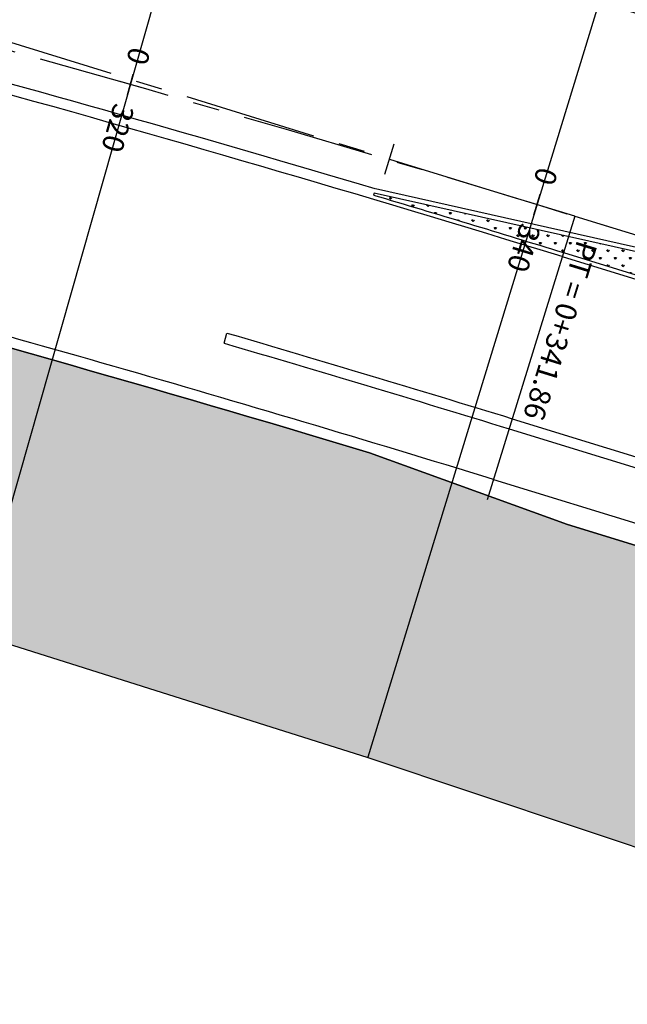
# Model space of a CAD drawing. Units: metres. Extents: x 599614 to 608505, y 2060509 to 2062265.
# Drawn here: x 599923 to 599952, y 2062058 to 2062105 of the extents above; entities that cross this region are included whole.
import ezdxf
from ezdxf.enums import TextEntityAlignment as Align

# ---------------------------------------------------------------- set-up
doc = ezdxf.new("R2010")
doc.units = ezdxf.units.M
doc.header["$LTSCALE"] = 5
doc.header["$MEASUREMENT"] = 0
doc.linetypes.add('CENTER', pattern=[2, 1.25, -0.25, 0.25, -0.25])
doc.layers.get('0').update_dxf_attribs({"linetype": 'CONTINUOUS'})
for name, color, linetype in [('B1_STALBL', 3, 'CONTINUOUS'), ('B1_STAPTS', 3, 'CONTINUOUS'), ('Boudary', 1, 'CONTINUOUS'), ('CL', 6, 'CENTER'), ('CL-RAMP', 3, 'CENTER'), ('EOP', 2, 'CONTINUOUS'), ('GRASS', 8, 'CONTINUOUS'), ('HATCH', 8, 'CONTINUOUS'), ('new-xuat+STALBL', 2, 'CONTINUOUS'), ('SHOULDER', 1, 'CONTINUOUS'), ('TK1', 1, 'CONTINUOUS')]:
    doc.layers.add(name, color=color, linetype=linetype)
doc.layers.add('DONG', color=191, linetype='CONTINUOUS', plot=False)
doc.styles.add('STA', font='simplex.shx', dxfattribs={"height": 0.5})
doc.styles.get("Standard").update_dxf_attribs({"font": 'txt.shx'})
pattern_1 = [(30, (599799.71284, 2061977.835), (0.649519, 1.125), [0.75, -1.5]), (150, (599799.71284, 2061977.835), (-1.2990381, 2e-09), [0.75, -1.5]), (90, (599799.71284, 2061977.835), (-0.649519, 1.125), [-1.5, 0.75])]

# ---------------------------------------------------------------- blocks, each defined once
blk = doc.blocks.new('stalbl')
for p, q in [((0, 0.0424), (0, -0.0415)), ((0.0424, 0), (-0.0424, 0))]:
    blk.add_line(p, q)
blk.add_attdef('STAMAN', text='', height=0.0833).set_placement((-0.08, 0), align=Align.MIDDLE_RIGHT)
blk.add_attdef('STAPRE', text='', height=0.0833).set_placement((0.08, 0), align=Align.MIDDLE_LEFT)
blk = doc.blocks.new('sta_tic')
blk.add_line((0, -0.04165), (0, 0.04165))

msp = doc.modelspace()

# ---------------------------------------------------------------- hatches: boundary and pattern name
at = {"layer": 'HATCH'}
h = msp.add_hatch(dxfattribs=at)
h.set_pattern_fill('HONEY', color=256, scale=6, angle=30, style=0)
h.set_pattern_definition(pattern_1)
edge = h.paths.add_edge_path()
edge.add_line((599971.025, 2062117.77), (599955.745, 2062122.081))
edge.add_line((599955.745, 2062122.081), (599935.954, 2062127.55))
edge.add_line((599935.954, 2062127.55), (599931.666, 2062130.344))
edge.add_line((599931.666, 2062130.344), (599931.086, 2062131.694))
edge.add_line((599931.086, 2062131.694), (599931.027, 2062131.833))
edge.add_line((599931.027, 2062131.833), (599930.833, 2062132.247))
edge.add_line((599930.833, 2062132.247), (599930.491, 2062132.976))
edge.add_line((599930.491, 2062132.976), (599929.71, 2062136.072))
edge.add_line((599929.71, 2062136.072), (599929.577, 2062139.494))
edge.add_line((599929.577, 2062139.494), (599929.568, 2062139.499))
edge.add_line((599929.568, 2062139.499), (599929.572, 2062139.518))
edge.add_line((599929.572, 2062139.518), (599930.274, 2062143.172))
edge.add_line((599930.274, 2062143.172), (599931.955, 2062146.676))
edge.add_line((599931.955, 2062146.676), (599933.052, 2062147.893))
edge.add_arc((599944.947, 2062131.815), 20, 126.4963, 253.7049)
edge.add_arc((599654.963, 2061139.831), 1013.5, 73.213943, 73.704907, ccw=False)
edge.add_line((599947.661, 2062110.146), (599957.452, 2062107.67))
edge.add_line((599957.452, 2062107.67), (599967.008, 2062104.724))
edge.add_arc((599966.861, 2062104.247), 0.5, -17.1325, 72.8675, ccw=False)
edge.add_line((599967.338, 2062104.099), (599979.896, 2062100.228))
edge.add_arc((599967.008, 2062104.724), 13.65, 340.7683, 432.8844)
h = msp.add_hatch(dxfattribs=at)
h.set_pattern_fill('GRASS', color=256, scale=0.5, style=0)
h.set_pattern_definition([(90, (0, 0), (-0.3535533905, 0.3535533905), [0.09375, -0.6133567815]), (45, (0, 0), (-0.35355339059, 0.35355339059), [0.09375, -0.40625]), (135, (0, 0), (-0.35355339059, -0.35355339059), [0.09375, -0.40625])])
edge = h.paths.add_edge_path()
edge.add_line((599962.715, 2062091.477), (599940.085, 2062096.548))
edge.add_line((599940.085, 2062096.548), (599940.055, 2062096.453))
edge.add_arc((599654.963, 2061139.831), 998.2, 72.867517, 73.404909, ccw=False)
edge.add_line((599949.015, 2062093.737), (599962.162, 2062089.684))
edge.add_line((599962.162, 2062089.684), (599962.715, 2062091.477))
h = msp.add_hatch(dxfattribs=at)
h.set_pattern_fill('HONEY', color=256, scale=6, angle=30, style=0)
h.set_pattern_definition(pattern_1)
edge = h.paths.add_edge_path()
edge.add_arc((599654.963, 2061139.831), 986.5, 73.213943, 75.035217)
edge.add_arc((599901.956, 2062063.891), 30, 75.0354, 151.6054)
edge.add_line((599875.565, 2062078.157), (599875.677, 2062078.173))
edge.add_line((599875.677, 2062078.173), (599879.562, 2062080.768))
edge.add_line((599879.562, 2062080.768), (599883.557, 2062082.068))
edge.add_line((599883.557, 2062082.068), (599883.915, 2062082.173))
edge.add_line((599883.915, 2062082.173), (599884.921, 2062082.226))
edge.add_line((599884.921, 2062082.226), (599887.054, 2062082.464))
edge.add_line((599887.054, 2062082.464), (599888.022, 2062082.892))
edge.add_line((599888.022, 2062082.892), (599889.986, 2062083.164))
edge.add_line((599889.986, 2062083.164), (599902.461, 2062080.941))
edge.add_line((599902.461, 2062080.941), (599921.227, 2062075.784))
edge.add_line((599921.227, 2062075.784), (599939.797, 2062069.925))
edge.add_line((599939.797, 2062069.925), (599954.735, 2062064.924))
edge.add_arc((599958.907, 2062078.445), 14.15, 252.8512, 342.8675)
edge.add_line((599972.429, 2062074.276), (599959.385, 2062078.297))
edge.add_arc((599958.907, 2062078.445), 0.5, 252.8675, 342.8675, ccw=False)
edge.add_line((599958.76, 2062077.967), (599949.203, 2062080.913))
edge.add_line((599949.203, 2062080.913), (599939.863, 2062084.296))

# ---------------------------------------------------------------- linework, layer by layer
at = {"layer": 'B1_STAPTS'}
msp.add_line((599949.545, 2062095.457), (599945.421, 2062082.079), dxfattribs=at)
at = {"layer": 'Boudary'}
msp.add_lwpolyline([(599875.046, 2062078.321), (599875.113, 2062078.249), (599875.111, 2062078.239), (599875.321, 2062078.125), (599875.677, 2062078.173), (599879.562, 2062080.768), (599883.557, 2062082.068), (599883.915, 2062082.173), (599884.921, 2062082.226), (599887.054, 2062082.464), (599888.022, 2062082.892), (599889.986, 2062083.164), (599902.461, 2062080.941), (599921.227, 2062075.784), (599939.797, 2062069.925), (599954.735, 2062064.924, 0.414297), (599972.429, 2062074.276)], format="xyb", dxfattribs=at)
at = {"layer": 'CL'}
msp.add_line((599807.031, 2062139.389), (601107.011, 2061738.656), dxfattribs=at)
at = {"layer": 'CL-RAMP'}
msp.add_line((599949.545, 2062095.457), (599962.884, 2062091.346), dxfattribs=at)
msp.add_arc((599654.963, 2061139.831), 1000, 72.867517, 79.314979, dxfattribs=at)
at = {"layer": 'DONG'}
for p, q in [((599935.954, 2062127.55), (599921.227, 2062075.784)), ((599955.756, 2062122.077), (599939.786, 2062069.928))]:
    msp.add_line(p, q, dxfattribs=at)
msp.add_lwpolyline([(599939.863, 2062084.296, 0.007947), (599909.702, 2062092.874, 0.347112), (599875.565, 2062078.157), (599875.677, 2062078.173), (599879.562, 2062080.768), (599883.557, 2062082.068), (599883.915, 2062082.173), (599884.921, 2062082.226), (599887.054, 2062082.464), (599888.022, 2062082.892), (599889.986, 2062083.164), (599902.461, 2062080.941), (599921.227, 2062075.784), (599939.797, 2062069.925), (599954.735, 2062064.924, 0.414297), (599972.429, 2062074.276), (599959.385, 2062078.297, -0.414214), (599958.76, 2062077.967), (599949.203, 2062080.913)], format="xyb", close=True, dxfattribs=at)
at = {"layer": 'EOP'}
for p, q in [((599933.008, 2062089.464), (599933.148, 2062089.943)), ((599945.716, 2062083.034), (599959.054, 2062078.923))]:
    msp.add_line(p, q, dxfattribs=at)
at = {"layer": 'EOP', "color": 2}
msp.add_lwpolyline([(599939.047, 2062109.056, -0.003475), (599952.491, 2062105.014), (599965.83, 2062100.902)], format="xyb", dxfattribs=at)
at = {"layer": 'EOP'}
for points in [[(599933.148, 2062089.943, -0.003547), (599946.6, 2062085.901), (599959.938, 2062081.789)], [(599933.008, 2062089.464, -0.003547), (599946.452, 2062085.423), (599959.791, 2062081.312)]]:
    msp.add_lwpolyline(points, format="xyb", dxfattribs=at)
msp.add_arc((599654.963, 2061139.831), 987, 72.867517, 75.035211, dxfattribs=at)
at = {"layer": 'GRASS'}
msp.add_lwpolyline([(599962.715, 2062091.477), (599940.085, 2062096.548), (599940.055, 2062096.453, -0.002345), (599949.015, 2062093.737), (599962.162, 2062089.684)], format="xyb", close=True, dxfattribs=at)
at = {"layer": 'SHOULDER'}
msp.add_lwpolyline([(599873.6, 2062073.686, -0.393448), (599909.703, 2062092.874, -0.007947), (599939.863, 2062084.296), (599949.203, 2062080.913), (599958.76, 2062077.967)], format="xyb", dxfattribs=at)
at = {"layer": 'TK1'}
for p, q in [((599962.97, 2062091.625), (599940.144, 2062096.74)), ((599948.956, 2062093.546), (599962.295, 2062089.434))]:
    msp.add_line(p, q, dxfattribs=at)
for radius, start in [(998.5, 73.404748), (998, 72.867517)]:
    msp.add_arc((599654.963, 2061139.831), radius, start, 76.275626, dxfattribs=at)

# ---------------------------------------------------------------- block references
at = {"layer": 'B1_STALBL'}
ref = msp.add_blockref('stalbl', (599928.59, 2062101.667), dxfattribs=dict(at, xscale=12.00480192076831, yscale=12.00480192076831, zscale=12.00480192076831, rotation=254.1197892201961))
ref.add_attrib('STAMAN', '0', dxfattribs={"height": 1, "rotation": 254.1198, "style": 'STA'}).set_placement((599928.385, 2062102.774), align=Align.RIGHT)
ref.add_attrib('STAPRE', '320', (599927.833, 2062100.833), dxfattribs={"height": 1, "rotation": 254.1198, "style": 'STA'})
ref = msp.add_blockref('stalbl', (599947.771, 2062096.003), dxfattribs=dict(at, xscale=12.00480192076831, yscale=12.00480192076831, zscale=12.00480192076831, rotation=252.9738736299346))
ref.add_attrib('STAMAN', '0', dxfattribs={"height": 1, "rotation": 252.9739, "style": 'STA'}).set_placement((599947.588, 2062097.114), align=Align.RIGHT)
ref.add_attrib('STAPRE', '340', (599946.997, 2062095.184), dxfattribs={"height": 1, "rotation": 252.9739, "style": 'STA'})
at = {"layer": 'new-xuat+STALBL', "xscale": 18.00720288115246, "yscale": 18.00720288115246, "zscale": 18.00720288115246, "rotation": 342.8675172618271}
msp.add_blockref('sta_tic', (599940.818, 2062098.148), dxfattribs=at)

# ---------------------------------------------------------------- texts
at = {"layer": 'B1_STAPTS', "style": 'STA'}
msp.add_text('PT = 0+341.86', height=1, rotation=252.8675, dxfattribs=at).set_placement((599949.37, 2062094.465), align=Align.BOTTOM_LEFT)

doc.saveas('drawing.dxf')
